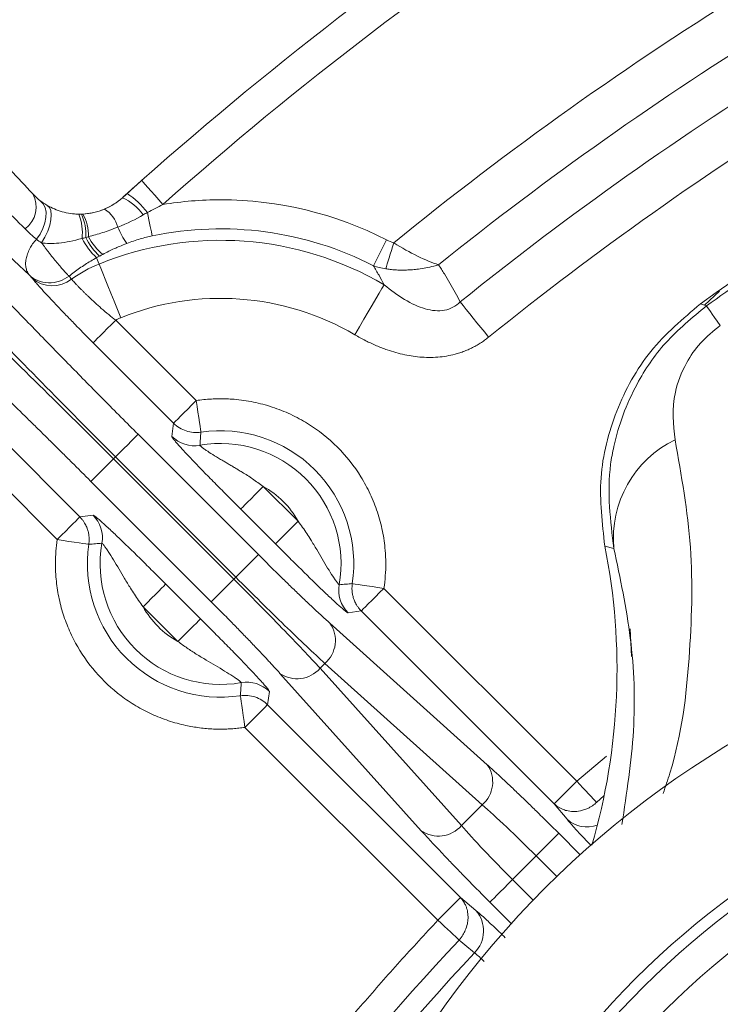
# Model space of a CAD drawing. Units: inches. Extents: x -1845 to 295, y -12420 to -10906.
# Drawn here: x -1135 to -1113, y -11169 to -11138 of the extents above; entities that cross this region are included whole.
import ezdxf

# ---------------------------------------------------------------- set-up
doc = ezdxf.new("R2010")
doc.units = ezdxf.units.IN
doc.header["$MEASUREMENT"] = 0

msp = doc.modelspace()

# ---------------------------------------------------------------- linework, layer by layer
at = {"color": 7, "linetype": 'Continuous', "lineweight": 15}
for p, q in [((-1134.8016, -11146.2965), (-1140.0461, -11141.4223)), ((-1131.8984, -11143.8783), (-1131.2973, -11143.3408)), ((-1132.6287, -11145.9497), (-1132.7081, -11145.7538)), ((-1134.7218, -11146.3929), (-1134.8016, -11146.2965)), ((-1113.7054, -11147.2379), (-1113.2429, -11146.8031)), ((-1132.1074, -11147.7014), (-1129.592, -11150.2167)), ((-1130.2984, -11150.9232), (-1132.8138, -11148.4078)), ((-1130.3551, -11151.336), (-1130.2984, -11150.9232)), ((-1135.7435, -11151.3375), (-1133.2281, -11153.8528)), ((-1131.4074, -11151.2706), (-1127.6478, -11155.0302)), ((-1132.1743, -11152.0374), (-1132.1139, -11151.977)), ((-1128.4147, -11155.797), (-1132.1743, -11152.0374)), ((-1132.1139, -11151.977), (-1128.3543, -11155.7366)), ((-1133.9346, -11154.5593), (-1136.4499, -11152.0439)), ((-1129.1211, -11156.5035), (-1132.8807, -11152.7439)), ((-1127.496, -11152.8993), (-1126.4087, -11153.9866)), ((-1133.2281, -11153.8528), (-1132.8153, -11153.7962)), ((-1127.1151, -11154.6931), (-1128.2025, -11153.6057)), ((-1116.5405, -11154.836), (-1116.8249, -11154.7656)), ((-1127.6478, -11155.0302), (-1128.3543, -11155.7366)), ((-1130.5456, -11155.9488), (-1129.4582, -11157.0362)), ((-1129.1211, -11156.5035), (-1128.4147, -11155.797)), ((-1128.3543, -11155.7366), (-1128.4147, -11155.797)), ((-1123.7261, -11156.0826), (-1117.7003, -11162.1085)), ((-1130.1647, -11157.7426), (-1131.252, -11156.6552)), ((-1124.4326, -11156.789), (-1124.8455, -11156.8457)), ((-1118.4067, -11162.8149), (-1124.4326, -11156.789)), ((-1125.4134, -11157.174), (-1120.498, -11161.5914)), ((-1115.9926, -11158.2164), (-1116.0284, -11157.3517)), ((-1125.7236, -11158.5787), (-1125.5726, -11158.4277)), ((-1125.5726, -11158.4277), (-1120.6571, -11162.8451)), ((-1122.5599, -11163.6533), (-1126.9773, -11158.7379)), ((-1121.3061, -11163.4942), (-1125.7236, -11158.5787)), ((-1127.3056, -11159.3058), (-1127.3623, -11159.7187)), ((-1127.3623, -11159.7187), (-1121.3364, -11165.7446)), ((-1122.0428, -11166.451), (-1128.0687, -11160.4251)), ((-1121.3061, -11163.4942), (-1120.6571, -11162.8451)), ((-1118.0058, -11163.2989), (-1118.4067, -11162.8149)), ((-1119.7096, -11165.1813), (-1118.97, -11164.4417)), ((-1121.3364, -11165.7446), (-1120.8524, -11166.1455))]:
    msp.add_line(p, q, dxfattribs=at)
at = {"color": 8, "linetype": 'Continuous', "lineweight": 15}
for p, q in [((-1117.7003, -11162.1085), (-1116.7728, -11161.3226)), ((-1116.844, -11162.5496), (-1117.0816, -11162.7707)), ((-1118.2636, -11163.7352), (-1117.5957, -11164.4032)), ((-1118.97, -11164.4417), (-1118.3262, -11165.0855)), ((-1119.0658, -11165.8251), (-1119.7096, -11165.1813)), ((-1119.7481, -11166.5556), (-1120.4161, -11165.8877))]:
    msp.add_line(p, q, dxfattribs=at)
at = {"color": 7, "linetype": 'Continuous', "lineweight": 15, "flags": 128}
for points in [[(-1131.2973, -11143.3408), (-1131.2846, -11143.3552), (-1131.2468, -11143.3978), (-1131.1854, -11143.4669), (-1131.1029, -11143.5599), (-1131.0023, -11143.6732), (-1130.8875, -11143.8025), (-1130.7629, -11143.9427), (-1130.6334, -11144.0886)], [(-1134.4637, -11143.9717), (-1134.3754, -11144.0655), (-1134.3149, -11144.1869), (-1134.2846, -11144.3311), (-1134.2859, -11144.4925), (-1134.3185, -11144.6645), (-1134.3813, -11144.8403), (-1134.4717, -11145.013), (-1134.5862, -11145.1758)], [(-1134.2463, -11144.1188), (-1134.1788, -11144.1833), (-1134.1362, -11144.2824), (-1134.1202, -11144.4118), (-1134.1314, -11144.5659), (-1134.1696, -11144.7381), (-1134.2329, -11144.9207), (-1134.3186, -11145.1061), (-1134.4231, -11145.2861)], [(-1130.9641, -11145.0709), (-1130.976, -11145.0139), (-1130.9904, -11144.9446), (-1131.0072, -11144.8639), (-1131.0261, -11144.7731), (-1131.0468, -11144.6735), (-1131.0691, -11144.5667), (-1131.0925, -11144.4541), (-1131.1168, -11144.3375)], [(-1123.6417, -11145.1971), (-1123.7061, -11145.3228), (-1123.7693, -11145.4461), (-1123.8299, -11145.5643), (-1123.8867, -11145.6752), (-1123.9386, -11145.7765), (-1123.9846, -11145.8661), (-1124.0236, -11145.9424), (-1124.055, -11146.0036)], [(-1123.6716, -11146.1005), (-1123.6498, -11146.0302), (-1123.6244, -11145.948), (-1123.5957, -11145.8551), (-1123.5641, -11145.753), (-1123.5302, -11145.6435), (-1123.4946, -11145.5282), (-1123.4577, -11145.4091), (-1123.4203, -11145.288)], [(-1132.6287, -11145.9497), (-1132.5769, -11146.0773), (-1132.5126, -11146.236), (-1132.4369, -11146.4227), (-1132.3514, -11146.6337), (-1132.2578, -11146.8646), (-1132.158, -11147.1109), (-1132.054, -11147.3676), (-1131.9478, -11147.6296)], [(-1124.6346, -11148.1606), (-1124.4917, -11147.9167), (-1124.3516, -11147.6777), (-1124.2173, -11147.4484), (-1124.0913, -11147.2334), (-1123.9762, -11147.0371), (-1123.8744, -11146.8632), (-1123.7878, -11146.7155), (-1123.7182, -11146.5967)], [(-1121.3424, -11147.1344), (-1121.2511, -11147.2476), (-1121.1521, -11147.3703), (-1121.0465, -11147.5013), (-1120.9351, -11147.6394), (-1120.8191, -11147.7833), (-1120.6995, -11147.9315), (-1120.5776, -11148.0826), (-1120.4546, -11148.2352)], [(-1113.8327, -11147.1927), (-1113.7421, -11147.2249), (-1113.6488, -11147.258)], [(-1113.6488, -11147.258), (-1113.6366, -11147.2751), (-1113.612, -11147.3097), (-1113.5751, -11147.3615), (-1113.5261, -11147.4302), (-1113.4653, -11147.5156), (-1113.3929, -11147.6171), (-1113.3095, -11147.7342), (-1113.2154, -11147.8662)], [(-1132.1074, -11147.7014), (-1132.2415, -11147.8355), (-1132.3708, -11147.9648), (-1132.4906, -11148.0845), (-1132.5964, -11148.1903), (-1132.6844, -11148.2784), (-1132.7515, -11148.3454), (-1132.7951, -11148.3891), (-1132.8138, -11148.4078)], [(-1129.592, -11150.2167), (-1129.7262, -11150.3509), (-1129.8555, -11150.4802), (-1129.9752, -11150.5999), (-1130.081, -11150.7057), (-1130.169, -11150.7937), (-1130.2361, -11150.8608), (-1130.2798, -11150.9045), (-1130.2984, -11150.9232)], [(-1129.592, -11150.2167), (-1129.5642, -11150.4033), (-1129.5373, -11150.5832), (-1129.5124, -11150.75), (-1129.4904, -11150.8975), (-1129.4721, -11151.0207), (-1129.458, -11151.1149), (-1129.4487, -11151.1769), (-1129.4446, -11151.2044)], [(-1131.4074, -11151.2706), (-1131.4261, -11151.2893), (-1131.4698, -11151.333), (-1131.5369, -11151.4), (-1131.6249, -11151.4881), (-1131.7307, -11151.5939), (-1131.8504, -11151.7136), (-1131.9797, -11151.8429), (-1132.1139, -11151.977)], [(-1132.8807, -11152.7439), (-1132.862, -11152.7252), (-1132.8183, -11152.6815), (-1132.7513, -11152.6144), (-1132.6632, -11152.5264), (-1132.5574, -11152.4206), (-1132.4377, -11152.3009), (-1132.3084, -11152.1716), (-1132.1743, -11152.0374)], [(-1127.496, -11152.8993), (-1127.6302, -11153.0335), (-1127.7595, -11153.1627), (-1127.8792, -11153.2825), (-1127.985, -11153.3883), (-1128.073, -11153.4763), (-1128.1401, -11153.5434), (-1128.1838, -11153.587), (-1128.2025, -11153.6057)], [(-1133.2281, -11153.8528), (-1133.2468, -11153.8715), (-1133.2905, -11153.9152), (-1133.3576, -11153.9823), (-1133.4456, -11154.0703), (-1133.5514, -11154.1761), (-1133.6711, -11154.2958), (-1133.8004, -11154.4251), (-1133.9346, -11154.5593)], [(-1126.4087, -11153.9866), (-1126.5429, -11154.1208), (-1126.6722, -11154.2501), (-1126.7919, -11154.3698), (-1126.8977, -11154.4756), (-1126.9857, -11154.5636), (-1127.0528, -11154.6307), (-1127.0965, -11154.6744), (-1127.1151, -11154.6931)], [(-1132.9469, -11154.7067), (-1132.9744, -11154.7026), (-1133.0364, -11154.6933), (-1133.1306, -11154.6792), (-1133.2538, -11154.6609), (-1133.4013, -11154.6388), (-1133.5681, -11154.614), (-1133.748, -11154.5871), (-1133.9346, -11154.5593)], [(-1131.252, -11156.6552), (-1131.1178, -11156.5211), (-1130.9886, -11156.3918), (-1130.8688, -11156.2721), (-1130.763, -11156.1663), (-1130.675, -11156.0782), (-1130.6079, -11156.0112), (-1130.5643, -11155.9675), (-1130.5456, -11155.9488)], [(-1124.7138, -11155.9352), (-1124.6863, -11155.9393), (-1124.6243, -11155.9486), (-1124.5301, -11155.9626), (-1124.407, -11155.981), (-1124.2594, -11156.003), (-1124.0927, -11156.0279), (-1123.9127, -11156.0547), (-1123.7261, -11156.0826)], [(-1124.4326, -11156.789), (-1124.4139, -11156.7703), (-1124.3702, -11156.7267), (-1124.3032, -11156.6596), (-1124.2151, -11156.5716), (-1124.1093, -11156.4658), (-1123.9896, -11156.3461), (-1123.8603, -11156.2168), (-1123.7261, -11156.0826)], [(-1130.1647, -11157.7426), (-1130.0305, -11157.6084), (-1129.9012, -11157.4791), (-1129.7815, -11157.3594), (-1129.6757, -11157.2536), (-1129.5877, -11157.1656), (-1129.5206, -11157.0985), (-1129.4769, -11157.0548), (-1129.4582, -11157.0362)], [(-1128.0687, -11160.4251), (-1128.0965, -11160.2385), (-1128.1234, -11160.0586), (-1128.1483, -11159.8919), (-1128.1703, -11159.7443), (-1128.1887, -11159.6212), (-1128.2027, -11159.5269), (-1128.212, -11159.465), (-1128.2161, -11159.4375)], [(-1128.0687, -11160.4251), (-1127.9345, -11160.291), (-1127.8052, -11160.1617), (-1127.6855, -11160.042), (-1127.5797, -11159.9362), (-1127.4917, -11159.8481), (-1127.4246, -11159.7811), (-1127.3809, -11159.7374), (-1127.3623, -11159.7187)], [(-1117.7003, -11162.1085), (-1117.8344, -11162.2426), (-1117.9637, -11162.3719), (-1118.0835, -11162.4916), (-1118.1893, -11162.5974), (-1118.2773, -11162.6855), (-1118.3444, -11162.7525), (-1118.388, -11162.7962), (-1118.4067, -11162.8149)], [(-1117.0816, -11162.7707), (-1117.1286, -11162.7204), (-1117.187, -11162.6579), (-1117.2558, -11162.5842), (-1117.3335, -11162.5011), (-1117.4185, -11162.41), (-1117.5092, -11162.3129), (-1117.6038, -11162.2117), (-1117.7003, -11162.1085)], [(-1118.2636, -11163.7352), (-1118.2823, -11163.7539), (-1118.3259, -11163.7976), (-1118.393, -11163.8647), (-1118.4811, -11163.9527), (-1118.5869, -11164.0585), (-1118.7066, -11164.1782), (-1118.8359, -11164.3075), (-1118.97, -11164.4417)], [(-1120.4161, -11165.8877), (-1120.3974, -11165.869), (-1120.3537, -11165.8253), (-1120.2866, -11165.7583), (-1120.1986, -11165.6702), (-1120.0928, -11165.5644), (-1119.9731, -11165.4447), (-1119.8438, -11165.3154), (-1119.7096, -11165.1813)], [(-1121.3364, -11165.7446), (-1121.3551, -11165.7633), (-1121.3988, -11165.8069), (-1121.4658, -11165.874), (-1121.5539, -11165.962), (-1121.6596, -11166.0678), (-1121.7794, -11166.1876), (-1121.9087, -11166.3169), (-1122.0428, -11166.451)], [(-1122.0428, -11166.451), (-1121.9396, -11166.5475), (-1121.8384, -11166.642), (-1121.7413, -11166.7328), (-1121.6502, -11166.8178), (-1121.5671, -11166.8955), (-1121.4934, -11166.9643), (-1121.4309, -11167.0227), (-1121.3806, -11167.0697)]]:
    msp.add_lwpolyline(points, dxfattribs=at)
at = {"color": 7, "linetype": 'Continuous', "lineweight": 15}
msp.add_circle((-1055.9984, -11228.1529), 129.9543, dxfattribs=at)
for centre, radius, start, end in [((-1055.9984, -11228.1529), 113.4153, 122.992913, 131.599727), ((-1055.9984, -11228.1529), 99.4956, 114.459682, 125.540318), ((-1055.9984, -11228.1529), 105.4142, 121.710149, 128.777342), ((-1055.9984, -11228.1529), 104.0858, 121.700108, 128.887282), ((-1135.4435, -11144.1673), 0.85, 306.44582, 28.92405), ((-1133.2369, -11142.3922), 2, 289.96262, 306.25331), ((-1132.6014, -11145.3908), 1.6678, 35.78162, 65.07244), ((-1133.2064, -11145.951), 2.64, 37.67283, 56.58862), ((-1133.2369, -11142.3922), 2, 264.37486, 281.46622), ((-1133.009, -11145.074), 1.0068, 15.99685, 56.63365), ((-1134.7964, -11144.9799), 1.6473, 353.97151, 20.90608), ((-1134.5871, -11145.0226), 1.5446, 356.19563, 24.12077), ((-1134.1561, -11145.0175), 1.1957, 356.24538, 31.66513), ((-1129.6733, -11143.8438), 2.5525, 201.91746, 215.03742), ((-1128.8304, -11155.3209), 10.4698, 62.86393, 101.75925), ((-1131.106, -11144.0845), 2.3137, 207.50153, 226.1748), ((-1131.0891, -11144.1083), 2.2052, 207.45706, 226.30378), ((-1131.2797, -11144.1911), 1.911, 208.25439, 229.76043), ((-1128.8304, -11155.3209), 10.1117, 59.63076, 112.06343), ((-1055.9984, -11228.1529), 99.3356, 123.767615, 125.475896), ((-1131.0737, -11149.7861), 4.1396, 112.06343, 125.66072), ((-1134.0865, -11145.6711), 0.9615, 228.64915, 308.57393), ((-1129.6483, -11150.6269), 1.0012, 225.09363, 279.8477), ((-1128.8304, -11155.3209), 4.1621, 351.51286, 98.48714), ((-1128.8304, -11155.3209), 3.7635, 350.10502, 99.89498), ((-1113.1481, -11154.5093), 3.408, 115.76599, 185.50031), ((-1133.5244, -11154.503), 1.0012, 350.1523, 44.90637), ((-1128.8304, -11155.3209), 4.1621, 171.51286, 278.48714), ((-1128.8304, -11155.3209), 3.7635, 170.10502, 279.89498), ((-1135.9976, -11158.6107), 19.5544, 343.6814, 11.3401), ((-1124.1364, -11156.1389), 1.0012, 170.1519, 224.90678), ((-1097.486, -11186.6653), 30, 98.14205, 171.85795), ((-1126.1832, -11157.7132), 0.9398, 310.51751, 35.01174), ((-1126.4381, -11157.9681), 0.9398, 234.98826, 319.48249), ((-1128.0124, -11160.0149), 1.0012, 45.09322, 99.8481), ((-1097.486, -11186.6653), 26, 98.14205, 171.85795), ((-1097.486, -11186.6653), 25.6424, 98.14205, 171.85795), ((-1121.2677, -11162.1307), 0.9398, 310.51726, 35.01258), ((-1097.486, -11186.6653), 24.6462, 98.14205, 171.85795), ((-1122.0206, -11162.8836), 0.9398, 234.98742, 319.48274), ((-1121.5882, -11166.7843), 0.9743, 315.19349, 40.96622), ((-1055.9984, -11228.1529), 89.4762, 136.946935, 148.053064), ((-1055.9984, -11228.1529), 88.8489, 136.923033, 148.076967)]:
    msp.add_arc(centre, radius, start, end, dxfattribs=at)
at = {"color": 8, "linetype": 'Continuous', "lineweight": 15}
msp.add_arc((-1117.3835, -11162.6146), 0.9249, 227.71195, 290.51596, dxfattribs=at)
at = {"color": 7, "linetype": 'Continuous', "lineweight": 15}
for points, knots in [([(-1055.9984, -11098.6986), (-1090.3308, -11098.6986), (-1123.2597, -11112.3382), (-1171.8131, -11160.8916), (-1185.4527, -11193.8205), (-1185.4527, -11262.4854), (-1171.8131, -11295.4143), (-1123.2597, -11343.9677), (-1090.3308, -11357.6073), (-1055.9984, -11357.6073)], [0, 0, 0, 0, 0.25, 0.25, 0.5, 0.5, 0.75, 0.75, 1, 1, 1, 1]), ([(-1132.1139, -11151.977), (-1132.8926, -11151.1983), (-1133.6678, -11150.4161), (-1135.1737, -11148.8824), (-1135.9044, -11148.131), (-1137.2861, -11146.6952), (-1137.9371, -11146.0109), (-1139.1277, -11144.7423), (-1139.6674, -11144.1581), (-1140.1385, -11143.638)], [0, 0, 0, 0, 0.25, 0.25, 0.5, 0.5, 0.75, 0.75, 1, 1, 1, 1]), ([(-1138.8866, -11143.4771), (-1138.8318, -11143.5379), (-1138.7224, -11143.6594), (-1138.551, -11143.8482), (-1138.3748, -11144.0415), (-1138.1931, -11144.2398), (-1138.0061, -11144.443), (-1137.8137, -11144.651), (-1137.616, -11144.864), (-1137.2044, -11145.3055), (-1136.5462, -11146.005), (-1135.597, -11147.0001), (-1134.5908, -11148.0426), (-1133.7184, -11148.9366), (-1133.0107, -11149.6563), (-1132.4806, -11150.1928), (-1131.9459, -11150.7314), (-1131.5871, -11151.0907), (-1131.4074, -11151.2706)], [0, 0, 0, 0, 0.0309698, 0.0618689, 0.0927201, 0.1235463, 0.1543704, 0.1852154, 0.2161042, 0.2470596, 0.3735575, 0.5000872, 0.6265627, 0.7530739, 0.8148744, 0.8765065, 0.9381538, 1, 1, 1, 1]), ([(-1140.5133, -11144.0128), (-1139.9932, -11144.4839), (-1139.409, -11145.0236), (-1138.1404, -11146.2142), (-1137.4561, -11146.8652), (-1136.0203, -11148.2469), (-1135.2689, -11148.9776), (-1133.7352, -11150.4835), (-1132.953, -11151.2587), (-1132.1743, -11152.0374)], [0, 0, 0, 0, 0.25, 0.25, 0.5, 0.5, 0.75, 0.75, 1, 1, 1, 1]), ([(-1134.2463, -11144.1188), (-1134.1068, -11144.2003), (-1133.9462, -11144.2704), (-1133.6097, -11144.3649), (-1133.4353, -11144.3903), (-1133.2575, -11144.3921)], [0, 0, 0, 0, 0.5, 0.5, 1, 1, 1, 1]), ([(-1133.1385, -11144.3898), (-1133.0201, -11144.384), (-1132.9038, -11144.3677), (-1132.6758, -11144.3155), (-1132.564, -11144.2793), (-1132.4553, -11144.2332)], [0, 0, 0, 0, 0.5, 0.5, 1, 1, 1, 1]), ([(-1132.0413, -11144.7966), (-1132.2124, -11144.8647), (-1132.3667, -11144.9207), (-1132.6668, -11145.0177), (-1132.8114, -11145.0579), (-1132.963, -11145.0958)], [0, 0, 0, 0, 0.5, 0.5, 1, 1, 1, 1]), ([(-1132.8807, -11152.7439), (-1132.9707, -11152.6539), (-1133.1505, -11152.4742), (-1133.4202, -11152.2055), (-1133.6894, -11151.9379), (-1133.9581, -11151.6714), (-1134.2263, -11151.4061), (-1134.4941, -11151.1419), (-1134.7613, -11150.8788), (-1135.3022, -11150.3476), (-1136.1086, -11149.5606), (-1137.1509, -11148.5546), (-1138.1462, -11147.6052), (-1138.9216, -11146.8756), (-1139.5022, -11146.3353), (-1139.9136, -11145.9559), (-1140.3069, -11145.5961), (-1140.5517, -11145.3753), (-1140.6742, -11145.2647)], [0, 0, 0, 0, 0.0309526, 0.0618354, 0.0926713, 0.123483, 0.1542937, 0.1851263, 0.2160036, 0.2469486, 0.373416, 0.4999354, 0.6264213, 0.7529629, 0.8147853, 0.8764433, 0.9381204, 1, 1, 1, 1]), ([(-1134.8016, -11146.2965), (-1134.8147, -11146.2807), (-1134.8402, -11146.2499), (-1134.8697, -11146.1974), (-1134.8924, -11146.1427), (-1134.9154, -11146.0611), (-1134.9285, -11145.9443), (-1134.9121, -11145.7919), (-1134.8675, -11145.6289), (-1134.7969, -11145.4717), (-1134.7028, -11145.3162), (-1134.6267, -11145.2246), (-1134.5862, -11145.1758)], [0, 0, 0, 0, 0.0642965, 0.1254983, 0.1842223, 0.2413143, 0.3706768, 0.5001245, 0.6237328, 0.7589303, 0.8716596, 1, 1, 1, 1]), ([(-1133.1582, -11145.1529), (-1133.4253, -11145.2222), (-1133.6666, -11145.2724), (-1133.9867, -11145.3077), (-1134.0872, -11145.3127), (-1134.2684, -11145.3089), (-1134.3498, -11145.3003), (-1134.4231, -11145.2861)], [0, 0, 0, 0, 0.5, 0.5, 0.75, 0.75, 1, 1, 1, 1]), ([(-1131.7632, -11145.3092), (-1131.6921, -11145.2829), (-1131.5543, -11145.2319), (-1131.349, -11145.1672), (-1131.1538, -11145.1129), (-1131.0259, -11145.0846), (-1130.9641, -11145.0709)], [0, 0, 0, 0, 0.27420686, 0.53202971, 0.77380744, 1, 1, 1, 1]), ([(-1134.4231, -11145.2861), (-1134.408, -11145.307), (-1134.3761, -11145.351), (-1134.3226, -11145.4234), (-1134.2618, -11145.5048), (-1134.2033, -11145.5817), (-1134.1389, -11145.6644), (-1134.0571, -11145.7684), (-1133.9465, -11145.9046), (-1133.8307, -11146.0427), (-1133.7236, -11146.1637), (-1133.6337, -11146.2609), (-1133.5876, -11146.3046), (-1133.5656, -11146.3256)], [0, 0, 0, 0, 0.0535219, 0.11303644, 0.17859989, 0.2501948, 0.29624557, 0.37652894, 0.50023153, 0.63533549, 0.75011286, 0.8804729, 1, 1, 1, 1]), ([(-1132.5142, -11145.6499), (-1132.4515, -11145.6167), (-1132.3316, -11145.5531), (-1132.1567, -11145.4705), (-1131.969, -11145.3896), (-1131.8396, -11145.3391), (-1131.7632, -11145.3092)], [0, 0, 0, 0, 0.2612202, 0.4998119, 0.7043298, 1, 1, 1, 1]), ([(-1123.4203, -11145.288), (-1123.1641, -11145.4508), (-1122.9179, -11145.5862), (-1122.4414, -11145.817), (-1122.2215, -11145.907), (-1122.0188, -11145.9735)], [0, 0, 0, 0, 0.5, 0.5, 1, 1, 1, 1]), ([(-1133.5656, -11146.3256), (-1133.5114, -11146.2835), (-1133.4028, -11146.1992), (-1133.2351, -11146.0798), (-1133.0635, -11145.9653), (-1132.8877, -11145.8557), (-1132.7682, -11145.7879), (-1132.7081, -11145.7538)], [0, 0, 0, 0, 0.1970651, 0.3952088, 0.5948249, 0.7962975, 1, 1, 1, 1]), ([(-1124.055, -11146.0036), (-1123.996, -11146.1027), (-1123.8796, -11146.298), (-1123.7715, -11146.4981), (-1123.7182, -11146.5967)], [0, 0, 0, 0, 0.5072273, 1, 1, 1, 1]), ([(-1123.6716, -11146.1005), (-1123.624, -11146.1072), (-1123.5253, -11146.1211), (-1123.3688, -11146.1343), (-1123.2, -11146.1412), (-1123.0194, -11146.1398), (-1122.8341, -11146.1295), (-1122.6304, -11146.1085), (-1122.4071, -11146.0729), (-1122.1966, -11146.0259), (-1122.0681, -11145.988), (-1122.0188, -11145.9735)], [0, 0, 0, 0, 0.0868038, 0.1801258, 0.2799767, 0.3862865, 0.4988946, 0.6076924, 0.7494215, 0.9038804, 1, 1, 1, 1]), ([(-1121.3424, -11147.1344), (-1121.3946, -11147.036), (-1121.4993, -11146.8386), (-1121.6652, -11146.5472), (-1121.8375, -11146.258), (-1121.9583, -11146.0686), (-1122.0188, -11145.9735)], [0, 0, 0, 0, 0.2478471, 0.4970833, 0.7477779, 1, 1, 1, 1]), ([(-1134.8016, -11146.2965), (-1134.7311, -11146.3642), (-1134.6435, -11146.4236), (-1134.4419, -11146.5079), (-1134.3279, -11146.5324), (-1134.0942, -11146.5379), (-1133.9749, -11146.5188), (-1133.7538, -11146.4445), (-1133.6522, -11146.3896), (-1133.5656, -11146.3256)], [0, 0, 0, 0, 0.25, 0.25, 0.5, 0.5, 0.75, 0.75, 1, 1, 1, 1]), ([(-1132.8138, -11148.4078), (-1132.8552, -11148.3663), (-1132.9376, -11148.2838), (-1133.06, -11148.1605), (-1133.1807, -11148.0385), (-1133.2995, -11147.9177), (-1133.4747, -11147.7386), (-1133.701, -11147.5052), (-1133.9647, -11147.2291), (-1134.2042, -11146.974), (-1134.3912, -11146.7705), (-1134.5324, -11146.6132), (-1134.6384, -11146.4923), (-1134.6939, -11146.4261), (-1134.7218, -11146.3929)], [0, 0, 0, 0, 0.05087805, 0.10127127, 0.15132593, 0.20119127, 0.25101824, 0.37552915, 0.49963335, 0.62434086, 0.74896897, 0.8327143, 0.91612412, 1, 1, 1, 1]), ([(-1133.487, -11146.4228), (-1133.4729, -11146.4391), (-1133.445, -11146.4712), (-1133.3951, -11146.5264), (-1133.3407, -11146.5849), (-1133.2821, -11146.6464), (-1133.2202, -11146.7102), (-1133.1555, -11146.7755), (-1133.0888, -11146.8418), (-1133.0206, -11146.9085), (-1132.9123, -11147.0129), (-1132.7609, -11147.1547), (-1132.5509, -11147.3426), (-1132.3351, -11147.526), (-1132.1804, -11147.6451), (-1132.1074, -11147.7014)], [0, 0, 0, 0, 0.0625107, 0.1232724, 0.1822983, 0.239601, 0.2951918, 0.3490814, 0.4012795, 0.451795, 0.500636, 0.6310981, 0.7491567, 0.88164, 1, 1, 1, 1]), ([(-1123.7182, -11146.5967), (-1123.5093, -11146.7693), (-1123.2978, -11146.9248), (-1122.8654, -11147.1858), (-1122.651, -11147.2871), (-1122.3339, -11147.3785), (-1122.2283, -11147.3986), (-1122.0258, -11147.414), (-1121.928, -11147.4096), (-1121.6456, -11147.3567), (-1121.4799, -11147.2694), (-1121.3424, -11147.1344)], [0, 0, 0, 0, 0.25, 0.25, 0.5, 0.5, 0.625, 0.625, 0.75, 0.75, 1, 1, 1, 1]), ([(-1113.8327, -11147.1927), (-1114.3838, -11147.6601), (-1115.484, -11148.5933), (-1116.5336, -11150.5093), (-1117.0729, -11152.6225), (-1116.9075, -11154.0515), (-1116.8249, -11154.7656)], [0, 0, 0, 0, 0.25077, 0.5007029, 0.7504862, 1, 1, 1, 1]), ([(-1116.5405, -11154.836), (-1116.6498, -11153.9688), (-1116.7817, -11152.9231), (-1116.4634, -11151.1735), (-1115.9791, -11149.8519), (-1114.9569, -11148.3344), (-1114.0952, -11147.6254), (-1113.6488, -11147.258)], [0, 0, 0, 0, 0.3289165, 0.3966007, 0.6377839, 0.8123386, 1, 1, 1, 1]), ([(-1113.2154, -11147.8662), (-1113.4327, -11148.0449), (-1113.8629, -11148.3984), (-1114.3618, -11149.1386), (-1114.7696, -11150.2315), (-1114.6847, -11150.9648), (-1114.6296, -11151.4402)], [0, 0, 0, 0, 0.1620121, 0.320551, 0.5595926, 1, 1, 1, 1]), ([(-1120.4546, -11148.2352), (-1120.4968, -11148.2681), (-1120.5809, -11148.3338), (-1120.7134, -11148.4229), (-1120.8497, -11148.5045), (-1120.9902, -11148.5779), (-1121.1348, -11148.6433), (-1121.2837, -11148.7006), (-1121.5584, -11148.7893), (-1121.9783, -11148.87), (-1122.5323, -11148.8757), (-1123.0878, -11148.7959), (-1123.5608, -11148.6617), (-1123.9654, -11148.5043), (-1124.3031, -11148.3474), (-1124.5228, -11148.2236), (-1124.6346, -11148.1606)], [0, 0, 0, 0, 0.0360598, 0.071826, 0.1074115, 0.142931, 0.1784997, 0.2142326, 0.2502428, 0.3728358, 0.5002275, 0.6215217, 0.7495306, 0.830269, 0.9136401, 1, 1, 1, 1]), ([(-1129.592, -11150.2167), (-1129.5133, -11150.2061), (-1129.3563, -11150.1848), (-1129.1193, -11150.1666), (-1128.8822, -11150.1586), (-1128.6447, -11150.1617), (-1128.2836, -11150.1831), (-1127.801, -11150.2514), (-1127.2101, -11150.4086), (-1126.6414, -11150.6339), (-1125.9349, -11151.0166), (-1125.1487, -11151.6392), (-1124.5261, -11152.4254), (-1124.1434, -11153.1318), (-1123.9181, -11153.7004), (-1123.7609, -11154.2914), (-1123.685, -11154.8262), (-1123.6649, -11155.2932), (-1123.6763, -11155.6895), (-1123.7095, -11155.9514), (-1123.7262, -11156.0826)], [0, 0, 0, 0, 0.0247361, 0.049389, 0.074011, 0.0986546, 0.123372, 0.1867269, 0.2501357, 0.3134907, 0.3768995, 0.5000095, 0.6231194, 0.6864744, 0.7498832, 0.8132381, 0.8766469, 0.9177684, 0.9588051, 1, 1, 1, 1]), ([(-1129.4446, -11151.2044), (-1129.5983, -11151.2272), (-1129.7573, -11151.2136), (-1130.0525, -11151.1163), (-1130.1885, -11151.0328), (-1130.2985, -11150.9232)], [0, 0, 0, 0, 0.5, 0.5, 1, 1, 1, 1]), ([(-1128.2025, -11153.6057), (-1128.3226, -11153.4856), (-1128.5625, -11153.2456), (-1128.927, -11152.8787), (-1129.2797, -11152.5203), (-1129.6186, -11152.1707), (-1129.9169, -11151.8563), (-1130.1201, -11151.6341), (-1130.2398, -11151.4969), (-1130.3063, -11151.416), (-1130.3488, -11151.3582), (-1130.353, -11151.3434), (-1130.3551, -11151.336)], [0, 0, 0, 0, 0.1248608, 0.2493917, 0.3806985, 0.4994666, 0.6276257, 0.7490854, 0.8118377, 0.8738839, 0.9369663, 1, 1, 1, 1]), ([(-1129.4771, -11151.6134), (-1129.4722, -11151.5464), (-1129.4621, -11151.4099), (-1129.4505, -11151.2738), (-1129.4446, -11151.2044)], [0, 0, 0, 0, 0.4907517, 1, 1, 1, 1]), ([(-1129.4771, -11151.6134), (-1129.4767, -11151.6155), (-1129.4759, -11151.6199), (-1129.4634, -11151.6335), (-1129.4426, -11151.652), (-1129.4132, -11151.6753), (-1129.3756, -11151.7031), (-1129.3303, -11151.7351), (-1129.2395, -11151.7974), (-1129.0774, -11151.903), (-1128.9146, -11152.0012), (-1128.8304, -11152.0521)], [0, 0, 0, 0, 0.0710181, 0.141267, 0.211357, 0.2818746, 0.3533585, 0.4262816, 0.5010411, 0.7418617, 1, 1, 1, 1]), ([(-1128.8304, -11152.0521), (-1128.7961, -11152.0725), (-1128.7268, -11152.1139), (-1128.6192, -11152.1774), (-1128.508, -11152.243), (-1128.3931, -11152.3109), (-1128.275, -11152.3814), (-1128.0855, -11152.4967), (-1127.8209, -11152.6634), (-1127.6063, -11152.8192), (-1127.496, -11152.8993)], [0, 0, 0, 0, 0.0779512, 0.1579714, 0.2401457, 0.3245527, 0.4112703, 0.5003796, 0.7434111, 1, 1, 1, 1]), ([(-1133.2281, -11153.8528), (-1133.2042, -11153.8783), (-1133.1589, -11153.9266), (-1133.1037, -11154.0029), (-1133.0606, -11154.074), (-1133.0281, -11154.1386), (-1133.0042, -11154.1952), (-1132.9783, -11154.2675), (-1132.9537, -11154.3602), (-1132.9399, -11154.4576), (-1132.9363, -11154.5257), (-1132.9358, -11154.5644), (-1132.9366, -11154.5964), (-1132.9389, -11154.644), (-1132.9437, -11154.6817), (-1132.9469, -11154.7067)], [0, 0, 0, 0, 0.1123978, 0.2131833, 0.3023425, 0.3798648, 0.4457483, 0.5000062, 0.6271355, 0.7533784, 0.8159261, 0.8465869, 0.877966, 0.918965, 1, 1, 1, 1]), ([(-1132.8153, -11153.7962), (-1132.8123, -11153.7965), (-1132.8063, -11153.7973), (-1132.7885, -11153.8073), (-1132.7642, -11153.8238), (-1132.723, -11153.8551), (-1132.6553, -11153.9107), (-1132.5513, -11154.0014), (-1132.4266, -11154.1141), (-1132.2388, -11154.2879), (-1131.8655, -11154.6419), (-1131.3846, -11155.1129), (-1130.9055, -11155.589), (-1130.6657, -11155.8288), (-1130.5456, -11155.9488)], [0, 0, 0, 0, 0.0313708, 0.0625964, 0.0938668, 0.1253711, 0.1876133, 0.2508273, 0.3125391, 0.3764032, 0.5016576, 0.7507214, 0.8751893, 1, 1, 1, 1]), ([(-1126.4087, -11153.9866), (-1126.3612, -11154.051), (-1126.2676, -11154.1777), (-1126.1374, -11154.3709), (-1125.9902, -11154.6008), (-1125.8308, -11154.8648), (-1125.599, -11155.2598), (-1125.3937, -11155.6008), (-1125.2476, -11155.8174), (-1125.1923, -11155.8936), (-1125.1557, -11155.9397), (-1125.1325, -11155.9647), (-1125.126, -11155.9667), (-1125.1228, -11155.9677)], [0, 0, 0, 0, 0.0859298, 0.1691462, 0.2499855, 0.3792841, 0.5002043, 0.7487126, 0.8123888, 0.8740396, 0.9163683, 0.9581307, 1, 1, 1, 1]), ([(-1128.8304, -11160.4817), (-1128.9036, -11160.4808), (-1129.0498, -11160.479), (-1129.2686, -11160.4645), (-1129.4863, -11160.4414), (-1129.703, -11160.4089), (-1130.0299, -11160.3457), (-1130.4621, -11160.2278), (-1130.9845, -11160.0217), (-1131.4819, -11159.7604), (-1132.0952, -11159.3471), (-1132.7692, -11158.7156), (-1133.2942, -11157.956), (-1133.6125, -11157.2884), (-1133.7975, -11156.758), (-1133.9243, -11156.2108), (-1133.9829, -11155.7177), (-1133.9951, -11155.2873), (-1133.9811, -11154.9219), (-1133.9501, -11154.6803), (-1133.9346, -11154.5593)], [0, 0, 0, 0, 0.0247781, 0.0494848, 0.0741648, 0.0988628, 0.1236234, 0.18684, 0.2501157, 0.3133323, 0.376608, 0.500008, 0.6234081, 0.6866248, 0.7499004, 0.8131171, 0.8763927, 0.9175915, 0.9587248, 1, 1, 1, 1]), ([(-1132.9469, -11154.7067), (-1132.8775, -11154.7008), (-1132.7414, -11154.6892), (-1132.6049, -11154.6791), (-1132.5379, -11154.6742)], [0, 0, 0, 0, 0.5092483, 1, 1, 1, 1]), ([(-1131.252, -11156.6553), (-1131.2996, -11156.5909), (-1131.3931, -11156.4641), (-1131.5233, -11156.271), (-1131.6706, -11156.0411), (-1131.8299, -11155.7771), (-1132.0617, -11155.382), (-1132.2671, -11155.041), (-1132.4132, -11154.8245), (-1132.4684, -11154.7482), (-1132.505, -11154.7022), (-1132.5282, -11154.6772), (-1132.5347, -11154.6752), (-1132.5379, -11154.6742)], [0, 0, 0, 0, 0.0859298, 0.1691462, 0.2499855, 0.3792841, 0.5002043, 0.7487126, 0.8123888, 0.8740396, 0.9163683, 0.9581307, 1, 1, 1, 1]), ([(-1124.8455, -11156.8457), (-1124.8485, -11156.8453), (-1124.8545, -11156.8446), (-1124.8723, -11156.8346), (-1124.8965, -11156.818), (-1124.9377, -11156.7868), (-1125.0055, -11156.7311), (-1125.1094, -11156.6405), (-1125.2341, -11156.5278), (-1125.4219, -11156.354), (-1125.7952, -11156), (-1126.2761, -11155.529), (-1126.7552, -11155.0528), (-1126.9951, -11154.8131), (-1127.1151, -11154.6931)], [0, 0, 0, 0, 0.0313708, 0.0625964, 0.0938668, 0.1253711, 0.1876133, 0.2508273, 0.3125391, 0.3764032, 0.5016576, 0.7507214, 0.8751893, 1, 1, 1, 1]), ([(-1127.6478, -11155.0302), (-1127.6065, -11155.0715), (-1127.524, -11155.1539), (-1127.4002, -11155.2769), (-1127.2769, -11155.3991), (-1127.1539, -11155.5204), (-1126.968, -11155.7031), (-1126.7215, -11155.9436), (-1126.4225, -11156.2322), (-1126.1371, -11156.5043), (-1125.9004, -11156.727), (-1125.7083, -11156.9054), (-1125.5542, -11157.0469), (-1125.4604, -11157.1316), (-1125.4134, -11157.174)], [0, 0, 0, 0, 0.04949938, 0.09884623, 0.14813492, 0.19746013, 0.24691635, 0.37334802, 0.49994042, 0.62639078, 0.7530057, 0.83530599, 0.91749127, 1, 1, 1, 1]), ([(-1128.4147, -11155.797), (-1127.893, -11156.3187), (-1127.376, -11156.8439), (-1126.449, -11157.8021), (-1126.0398, -11158.2342), (-1125.7236, -11158.5787)], [0, 0, 0, 0, 0.5, 0.5, 1, 1, 1, 1]), ([(-1125.5726, -11158.4277), (-1125.9171, -11158.1115), (-1126.3492, -11157.7023), (-1127.3074, -11156.7753), (-1127.8326, -11156.2583), (-1128.3543, -11155.7366)], [0, 0, 0, 0, 0.5, 0.5, 1, 1, 1, 1]), ([(-1124.7138, -11155.9352), (-1124.7832, -11155.9411), (-1124.9193, -11155.9527), (-1125.0558, -11155.9627), (-1125.1228, -11155.9677)], [0, 0, 0, 0, 0.5092483, 1, 1, 1, 1]), ([(-1124.4326, -11156.789), (-1124.4565, -11156.7636), (-1124.5019, -11156.7153), (-1124.557, -11156.639), (-1124.6002, -11156.5679), (-1124.6326, -11156.5033), (-1124.6566, -11156.4467), (-1124.6824, -11156.3743), (-1124.707, -11156.2817), (-1124.7208, -11156.1843), (-1124.7244, -11156.1161), (-1124.7249, -11156.0775), (-1124.7242, -11156.0455), (-1124.7218, -11155.9978), (-1124.717, -11155.9602), (-1124.7138, -11155.9352)], [0, 0, 0, 0, 0.11239779, 0.21318334, 0.3023425, 0.3798648, 0.44574827, 0.50000618, 0.62713548, 0.7533784, 0.8159261, 0.84658687, 0.87796605, 0.91896495, 1, 1, 1, 1]), ([(-1126.9773, -11158.7378), (-1127.0025, -11158.7099), (-1127.0528, -11158.6541), (-1127.1334, -11158.5656), (-1127.2177, -11158.4737), (-1127.3061, -11158.3781), (-1127.446, -11158.2278), (-1127.6468, -11158.0143), (-1127.9189, -11157.729), (-1128.2075, -11157.4299), (-1128.4741, -11157.1567), (-1128.7112, -11156.9158), (-1128.9151, -11156.7099), (-1129.0523, -11156.5724), (-1129.1211, -11156.5035)], [0, 0, 0, 0, 0.0495266, 0.0988984, 0.1482095, 0.1975547, 0.2470281, 0.3734905, 0.5000934, 0.6265333, 0.7531175, 0.8353876, 0.9175354, 1, 1, 1, 1]), ([(-1129.4582, -11157.0362), (-1129.3381, -11157.1563), (-1129.0983, -11157.3963), (-1128.7337, -11157.7631), (-1128.3811, -11158.1215), (-1128.0421, -11158.4712), (-1127.7439, -11158.7856), (-1127.5406, -11159.0078), (-1127.4209, -11159.1449), (-1127.3544, -11159.2259), (-1127.3119, -11159.2836), (-1127.3077, -11159.2984), (-1127.3056, -11159.3058)], [0, 0, 0, 0, 0.1248608, 0.2493917, 0.3806985, 0.4994666, 0.6276257, 0.7490854, 0.8118377, 0.8738839, 0.9369663, 1, 1, 1, 1]), ([(-1128.1836, -11159.0285), (-1128.1838, -11159.0268), (-1128.1842, -11159.0234), (-1128.1927, -11159.0135), (-1128.2069, -11159.0001), (-1128.2272, -11158.9832), (-1128.2653, -11158.9534), (-1128.3339, -11158.9037), (-1128.5508, -11158.7574), (-1128.892, -11158.552), (-1129.2871, -11158.3202), (-1129.5836, -11158.1408), (-1129.8805, -11157.95), (-1130.0685, -11157.8128), (-1130.1647, -11157.7426)], [0, 0, 0, 0, 0.0251782, 0.0502197, 0.0752756, 0.1004916, 0.126004, 0.1877282, 0.2515198, 0.5001449, 0.6209721, 0.7502, 0.8722331, 1, 1, 1, 1]), ([(-1128.1836, -11159.0285), (-1128.1886, -11159.0955), (-1128.1986, -11159.232), (-1128.2102, -11159.3681), (-1128.2161, -11159.4375)], [0, 0, 0, 0, 0.49075171, 1, 1, 1, 1]), ([(-1128.2161, -11159.4375), (-1128.0624, -11159.4147), (-1127.9034, -11159.4283), (-1127.6082, -11159.5255), (-1127.4723, -11159.6091), (-1127.3623, -11159.7187)], [0, 0, 0, 0, 0.5, 0.5, 1, 1, 1, 1]), ([(-1128.0687, -11160.4251), (-1128.1319, -11160.4338), (-1128.2581, -11160.4512), (-1128.4484, -11160.4684), (-1128.6392, -11160.4795), (-1128.7666, -11160.4809), (-1128.8304, -11160.4817)], [0, 0, 0, 0, 0.2501679, 0.5, 0.7498321, 1, 1, 1, 1]), ([(-1120.498, -11161.5914), (-1120.47, -11161.6166), (-1120.4142, -11161.6669), (-1120.3257, -11161.7476), (-1120.2338, -11161.8319), (-1120.1383, -11161.9202), (-1119.9879, -11162.0602), (-1119.7744, -11162.261), (-1119.4891, -11162.533), (-1119.19, -11162.8217), (-1118.9168, -11163.0883), (-1118.6759, -11163.3253), (-1118.47, -11163.5292), (-1118.3325, -11163.6665), (-1118.2636, -11163.7352)], [0, 0, 0, 0, 0.0495266, 0.0988984, 0.1482095, 0.1975547, 0.2470281, 0.3734905, 0.5000934, 0.6265333, 0.7531175, 0.8353876, 0.9175354, 1, 1, 1, 1]), ([(-1117.0816, -11162.7707), (-1117.1011, -11162.7879), (-1117.1425, -11162.8242), (-1117.2131, -11162.8752), (-1117.2949, -11162.9252), (-1117.3988, -11162.9762), (-1117.5544, -11163.0308), (-1117.7547, -11163.0619), (-1117.9588, -11163.046), (-1118.1371, -11162.9941), (-1118.2848, -11162.9201), (-1118.3688, -11162.8476), (-1118.4067, -11162.8149)], [0, 0, 0, 0, 0.0513465, 0.1086033, 0.1717794, 0.2408655, 0.3380396, 0.5001031, 0.648465, 0.7593934, 0.8915013, 1, 1, 1, 1]), ([(-1118.97, -11164.4417), (-1119.283, -11164.1287), (-1119.5998, -11163.8201), (-1120.1809, -11163.2702), (-1120.4448, -11163.0293), (-1120.6571, -11162.8451)], [0, 0, 0, 0, 0.5, 0.5, 1, 1, 1, 1]), ([(-1120.4161, -11165.8877), (-1120.4573, -11165.8464), (-1120.5398, -11165.7639), (-1120.6628, -11165.6401), (-1120.7849, -11165.5168), (-1120.9063, -11165.3938), (-1121.089, -11165.2079), (-1121.3295, -11164.9614), (-1121.618, -11164.6624), (-1121.8902, -11164.377), (-1122.1129, -11164.1403), (-1122.2913, -11163.9482), (-1122.4328, -11163.7941), (-1122.5174, -11163.7003), (-1122.5599, -11163.6533)], [0, 0, 0, 0, 0.0494994, 0.0988462, 0.1481349, 0.1974601, 0.2469164, 0.373348, 0.4999404, 0.6263908, 0.7530057, 0.835306, 0.9174913, 1, 1, 1, 1]), ([(-1121.3061, -11163.4942), (-1121.122, -11163.7065), (-1120.8811, -11163.9704), (-1120.3312, -11164.5515), (-1120.0226, -11164.8683), (-1119.7096, -11165.1813)], [0, 0, 0, 0, 0.5, 0.5, 1, 1, 1, 1]), ([(-1121.3364, -11165.7446), (-1121.3189, -11165.7638), (-1121.2853, -11165.8008), (-1121.2431, -11165.8597), (-1121.2083, -11165.917), (-1121.1804, -11165.9719), (-1121.1527, -11166.0372), (-1121.1282, -11166.1128), (-1121.1019, -11166.2335), (-1121.0921, -11166.3841), (-1121.1152, -11166.5755), (-1121.1716, -11166.751), (-1121.2601, -11166.9229), (-1121.3377, -11167.0175), (-1121.3806, -11167.0697)], [0, 0, 0, 0, 0.0565161, 0.1088307, 0.1569399, 0.2008952, 0.2408297, 0.3081913, 0.3693346, 0.5002267, 0.6188864, 0.7594618, 0.8670431, 1, 1, 1, 1]), ([(-1132.6914, -11180.3285), (-1132.5188, -11180.0536), (-1132.1736, -11179.5038), (-1131.6447, -11178.6865), (-1131.1078, -11177.8747), (-1130.5621, -11177.0691), (-1130.0079, -11176.2694), (-1129.4451, -11175.4756), (-1128.8736, -11174.6879), (-1128.2936, -11173.9061), (-1127.5481, -11172.9237), (-1126.6281, -11171.7484), (-1125.5218, -11170.3901), (-1124.389, -11169.0541), (-1123.2321, -11167.7383), (-1122.4393, -11166.8802), (-1122.0428, -11166.451)], [0, 0, 0, 0, 0.055589, 0.1111547, 0.1667035, 0.2222419, 0.2777762, 0.333313, 0.3888588, 0.4444198, 0.5000027, 0.6000247, 0.6999979, 0.7999597, 0.8999479, 1, 1, 1, 1])]:
    msp.add_open_spline(points, degree=3, knots=knots, dxfattribs=at)
for points in [[(-1117.2125, -11133.866), (-1121.9365, -11136.933), (-1126.4215, -11140.3492), (-1130.6334, -11144.0886)], [(-1123.4203, -11145.288), (-1119.8372, -11142.3727), (-1116.0725, -11139.6954), (-1112.1427, -11137.2677)], [(-1109.9704, -11140.8118), (-1113.618, -11143.0659), (-1117.117, -11145.5433), (-1120.4546, -11148.2352)], [(-1136.0987, -11142.2558), (-1135.6331, -11142.7551), (-1135.1667, -11143.2552), (-1134.6996, -11143.7562)], [(-1134.9386, -11144.851), (-1135.422, -11144.3683), (-1135.905, -11143.886), (-1136.3877, -11143.4042)], [(-1131.7526, -11143.7473), (-1131.6015, -11143.6116), (-1131.4497, -11143.4761), (-1131.2973, -11143.3408)], [(-1134.6996, -11143.7562), (-1134.6265, -11143.8346), (-1134.5478, -11143.9064), (-1134.4637, -11143.9717)], [(-1134.4637, -11143.9717), (-1134.3998, -11144.0214), (-1134.3277, -11144.0712), (-1134.2463, -11144.1188)], [(-1132.4553, -11144.2332), (-1132.2505, -11144.1462), (-1132.0651, -11144.0285), (-1131.8984, -11143.8783)], [(-1131.8984, -11143.8783), (-1131.8499, -11143.8346), (-1131.8013, -11143.7909), (-1131.7526, -11143.7473)], [(-1130.6334, -11144.0886), (-1130.0371, -11143.9929), (-1129.4343, -11143.9448), (-1128.8304, -11143.9448)], [(-1128.8304, -11143.9448), (-1127.026, -11143.9448), (-1125.2474, -11144.3741), (-1123.6417, -11145.1971)], [(-1131.1168, -11144.3375), (-1131.16, -11144.3632), (-1131.2039, -11144.3892), (-1131.2484, -11144.4156)], [(-1130.6334, -11144.0886), (-1130.7931, -11144.1692), (-1130.9542, -11144.2521), (-1131.1168, -11144.3375)], [(-1133.2369, -11144.3922), (-1133.2438, -11144.3922), (-1133.2506, -11144.3922), (-1133.2575, -11144.3921)], [(-1133.2369, -11144.3922), (-1133.2171, -11144.3922), (-1133.1972, -11144.3919), (-1133.1773, -11144.3913)], [(-1133.1773, -11144.3913), (-1133.1643, -11144.3909), (-1133.1514, -11144.3904), (-1133.1385, -11144.3898)], [(-1131.2484, -11144.4156), (-1131.4794, -11144.5529), (-1131.7484, -11144.6792), (-1132.0413, -11144.7966)], [(-1134.5862, -11145.1758), (-1134.7076, -11145.0726), (-1134.8251, -11144.9643), (-1134.9386, -11144.851)], [(-1134.4231, -11145.2861), (-1134.4841, -11145.2504), (-1134.5382, -11145.213), (-1134.5862, -11145.1758)], [(-1133.0459, -11145.125), (-1133.0837, -11145.1348), (-1133.1211, -11145.1441), (-1133.1582, -11145.1529)], [(-1132.963, -11145.0958), (-1132.9881, -11145.1043), (-1133.0146, -11145.1136), (-1133.0459, -11145.125)], [(-1123.6417, -11145.1971), (-1123.5704, -11145.2336), (-1123.4968, -11145.2643), (-1123.4203, -11145.288)], [(-1132.7081, -11145.7538), (-1132.6763, -11145.7366), (-1132.6445, -11145.7195), (-1132.6125, -11145.7027)], [(-1132.6125, -11145.7027), (-1132.5799, -11145.6849), (-1132.5471, -11145.6673), (-1132.5142, -11145.6499)], [(-1123.6716, -11146.1005), (-1123.8061, -11146.0798), (-1123.9336, -11146.0467), (-1124.055, -11146.0036)], [(-1133.487, -11146.4228), (-1133.5131, -11146.3903), (-1133.5393, -11146.3579), (-1133.5656, -11146.3256)], [(-1124.6346, -11148.1606), (-1126.8575, -11146.858), (-1129.56, -11146.6618), (-1131.9478, -11147.6296)], [(-1131.9478, -11147.6296), (-1131.9747, -11147.6408), (-1132.0286, -11147.6633), (-1132.0811, -11147.6887), (-1132.1074, -11147.7014)], [(-1126.4087, -11153.9866), (-1126.661, -11153.5287), (-1127.0381, -11153.1516), (-1127.496, -11152.8993)], [(-1131.252, -11156.6553), (-1130.9997, -11157.1132), (-1130.6226, -11157.4903), (-1130.1647, -11157.7426)], [(-1121.3806, -11167.0697), (-1121.2193, -11167.2034), (-1121.0581, -11167.3371), (-1120.8969, -11167.4709)]]:
    msp.add_open_spline(points, degree=3, dxfattribs=at)
at = {"color": 8, "linetype": 'Continuous', "lineweight": 15}
for points, knots in [([(-1114.6296, -11151.4402), (-1114.4312, -11152.5544), (-1114.0339, -11154.7849), (-1114.1448, -11158.255), (-1114.4298, -11160.7925), (-1114.9269, -11162.2778), (-1114.997, -11162.4872)], [0, 0, 0, 0, 0.3160283, 0.6326371, 0.9482123, 1, 1, 1, 1]), ([(-1116.2902, -11163.4638), (-1116.14, -11162.477), (-1115.8344, -11160.4689), (-1115.9469, -11157.6329), (-1116.3427, -11155.7679), (-1116.5405, -11154.836)], [0, 0, 0, 0, 0.3258895, 0.6631493, 1, 1, 1, 1]), ([(-1117.2697, -11164.0967), (-1117.3524, -11164.0111), (-1117.557, -11163.7992), (-1117.8214, -11163.5136), (-1117.9444, -11163.3704), (-1118.0058, -11163.2989)], [0, 0, 0, 0, 0.2532464, 0.6268395, 1, 1, 1, 1]), ([(-1120.8524, -11166.1455), (-1120.7811, -11166.2067), (-1120.6382, -11166.3293), (-1120.3159, -11166.6283), (-1120.0623, -11166.8735), (-1119.9356, -11166.996)], [0, 0, 0, 0, 0.3332143, 0.666815, 1, 1, 1, 1]), ([(-1120.5922, -11167.7414), (-1120.6018, -11167.732), (-1120.6727, -11167.6619), (-1120.7853, -11167.5597), (-1120.8597, -11167.5005), (-1120.8969, -11167.4709)], [0, 0, 0, 0, 0.0720477, 0.536621, 1, 1, 1, 1])]:
    msp.add_open_spline(points, degree=3, knots=knots, dxfattribs=at)

doc.saveas('drawing.dxf')
